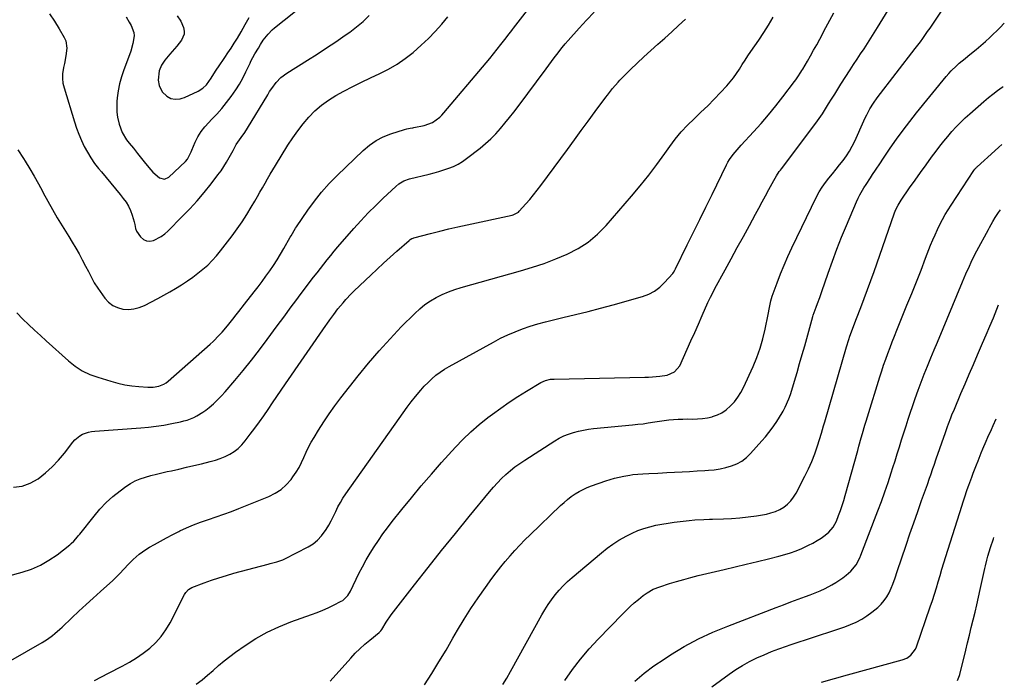
# Model space of a CAD drawing. Units: inches. Extents: x 1841707 to 1847084, y 468673 to 474002.
# Drawn here: x 1846516 to 1847051, y 472024 to 472383 of the extents above; entities that cross this region are included whole.
import ezdxf

# ---------------------------------------------------------------- set-up
doc = ezdxf.new("R2010")
doc.units = ezdxf.units.IN
doc.header["$MEASUREMENT"] = 0
doc.layers.add('7', color=7, linetype='Continuous')
doc.layers.add('8', color=7, linetype='Continuous')

msp = doc.modelspace()

# ---------------------------------------------------------------- linework, layer by layer
at = {"layer": '7', "color": 18}
for points in [[(1846684.74, 472023.6, 1754), (1846695.92, 472036.14, 1754), (1846698.36, 472038.75, 1754), (1846700.89, 472041.27, 1754), (1846703.54, 472043.66, 1754), (1846706.28, 472045.96, 1754), (1846711.38, 472050.04, 1754), (1846712.29, 472050.92, 1754), (1846712.85, 472051.68, 1754), (1846715.15, 472055.63, 1754), (1846717.92, 472059.64, 1754), (1846730.61, 472075.99, 1754), (1846737.96, 472085.38, 1754), (1846745.36, 472094.71, 1754), (1846752.84, 472103.99, 1754), (1846760.38, 472113.22, 1754), (1846771.42, 472126.61, 1754), (1846773.52, 472129.06, 1754), (1846775.7, 472131.46, 1754), (1846777.97, 472133.76, 1754), (1846780.3, 472136, 1754), (1846782.74, 472138.13, 1754), (1846785.25, 472140.17, 1754), (1846787.86, 472142.07, 1754), (1846790.54, 472143.87, 1754), (1846806.95, 472154.31, 1754), (1846809.37, 472155.7, 1754), (1846811.85, 472156.96, 1754), (1846814.42, 472158, 1754), (1846817.06, 472158.89, 1754), (1846819.77, 472159.6, 1754), (1846822.5, 472160.21, 1754), (1846825.25, 472160.66, 1754), (1846828.03, 472161, 1754), (1846849.15, 472163.01, 1754), (1846852.03, 472163.32, 1754), (1846854.91, 472163.66, 1754), (1846857.78, 472164.07, 1754), (1846861.34, 472164.63, 1754), (1846863.86, 472165.02, 1754), (1846866.38, 472165.37, 1754), (1846868.92, 472165.66, 1754), (1846871.45, 472165.9, 1754), (1846874, 472166.07, 1754), (1846876.54, 472166.19, 1754), (1846879.09, 472166.21, 1754), (1846881.94, 472166.17, 1754), (1846884.63, 472166.22, 1754), (1846887.3, 472166.42, 1754), (1846889.95, 472166.86, 1754), (1846892.57, 472167.46, 1754), (1846892.77, 472167.51, 1754), (1846895.37, 472168.45, 1754), (1846897.82, 472169.64, 1754), (1846900.07, 472171.18, 1754), (1846902.56, 472173.36, 1754), (1846904.61, 472175.62, 1754), (1846906.48, 472178.02, 1754), (1846908.08, 472180.6, 1754), (1846909.51, 472183.3, 1754), (1846914.75, 472194.72, 1754), (1846916.81, 472199.66, 1754), (1846918.65, 472204.68, 1754), (1846920.13, 472209.81, 1754), (1846921.39, 472215.02, 1754), (1846923.04, 472223.07, 1754), (1846923.73, 472226.8, 1754), (1846924.44, 472230.52, 1754), (1846925.18, 472232.92, 1754), (1846927.86, 472240.29, 1754), (1846929.7, 472245.13, 1754), (1846931.65, 472249.93, 1754), (1846933.74, 472254.67, 1754), (1846935.92, 472259.37, 1754), (1846949.31, 472286.97, 1754), (1846950.75, 472289.68, 1754), (1846952.32, 472292.31, 1754), (1846954.08, 472294.82, 1754), (1846955.97, 472297.25, 1754), (1846957.95, 472299.63, 1754), (1846959.91, 472302.01, 1754), (1846961.84, 472304.41, 1754), (1846963.77, 472306.81, 1754), (1846965.58, 472309.29, 1754), (1846967.25, 472311.84, 1754), (1846968.73, 472314.52, 1754), (1846970.08, 472317.27, 1754), (1846975.01, 472328.4, 1754), (1846975.77, 472330.04, 1754), (1846976.56, 472331.66, 1754), (1846978.3, 472334.84, 1754), (1846980.22, 472337.9, 1754), (1846982.33, 472340.84, 1754), (1847003.03, 472367.78, 1754), (1847005.76, 472371.4, 1754), (1847007.1, 472373.23, 1754), (1847009.73, 472376.91, 1754), (1847011.02, 472378.77, 1754), (1847013.57, 472382.51, 1754), (1847029.24, 472405.95, 1754)], [(1846514.27, 472223.89, 1742), (1846517.59, 472220.59, 1742), (1846520.72, 472217.54, 1742), (1846523.87, 472214.52, 1742), (1846527.08, 472211.56, 1742), (1846530.31, 472208.63, 1742), (1846542.48, 472197.77, 1742), (1846546.1, 472194.94, 1742), (1846549.92, 472192.46, 1742), (1846554.02, 472190.49, 1742), (1846558.31, 472188.87, 1742), (1846565.41, 472186.71, 1742), (1846569.18, 472185.7, 1742), (1846572.99, 472184.85, 1742), (1846576.84, 472184.26, 1742), (1846580.73, 472183.84, 1742), (1846585.54, 472183.47, 1742), (1846588.52, 472183.51, 1742), (1846591.45, 472184.06, 1742), (1846594.19, 472185.17, 1742), (1846595.44, 472185.96, 1742), (1846596.62, 472186.86, 1742), (1846619.38, 472206.88, 1742), (1846621.08, 472208.44, 1742), (1846624.36, 472211.71, 1742), (1846625.93, 472213.41, 1742), (1846628.94, 472216.93, 1742), (1846631.83, 472220.55, 1742), (1846633.54, 472222.77, 1742), (1846635.06, 472224.72, 1742), (1846638.11, 472228.63, 1742), (1846643.33, 472235.28, 1742), (1846645.53, 472238.12, 1742), (1846647.69, 472240.98, 1742), (1846649.81, 472243.88, 1742), (1846651.91, 472246.79, 1742), (1846653.93, 472249.75, 1742), (1846655.89, 472252.75, 1742), (1846657.76, 472255.81, 1742), (1846659.56, 472258.91, 1742), (1846663.05, 472265.16, 1742), (1846663.45, 472265.87, 1742), (1846665.92, 472270.07, 1742), (1846666.37, 472270.75, 1742), (1846672.53, 472279.72, 1742), (1846676.21, 472284.75, 1742), (1846680.08, 472289.62, 1742), (1846684.25, 472294.25, 1742), (1846688.6, 472298.71, 1742), (1846702.69, 472312.31, 1742), (1846706.1, 472315.17, 1742), (1846709.71, 472317.68, 1742), (1846713.63, 472319.68, 1742), (1846717.76, 472321.33, 1742), (1846725.08, 472323.69, 1742), (1846726.35, 472324.03, 1742), (1846728.31, 472324.33, 1742), (1846729.61, 472324.54, 1742), (1846730.26, 472324.67, 1742), (1846735.81, 472325.85, 1742), (1846740.34, 472327.53, 1742), (1846744.31, 472330.32, 1742), (1846745.48, 472331.45, 1742), (1846746.58, 472332.64, 1742), (1846769.62, 472359.9, 1742), (1846771.65, 472362.35, 1742), (1846773.66, 472364.81, 1742), (1846775.63, 472367.3, 1742), (1846777.58, 472369.81, 1742), (1846780.45, 472373.55, 1742), (1846781.45, 472374.86, 1742), (1846783.46, 472377.47, 1742), (1846783.97, 472378.12, 1742), (1846784.48, 472378.77, 1742), (1846793.38, 472390.14, 1742)], [(1846573.74, 472384.86, 1736), (1846575.41, 472382.13, 1736), (1846576.53, 472380.28, 1736), (1846577.94, 472376.51, 1736), (1846578.06, 472374.52, 1736), (1846577.4, 472370.42, 1736), (1846576.24, 472366.35, 1736), (1846575.54, 472364.35, 1736), (1846572.46, 472356.03, 1736), (1846571.24, 472352.33, 1736), (1846570.22, 472348.58, 1736), (1846569.49, 472344.77, 1736), (1846568.95, 472340.91, 1736), (1846568.75, 472338.89, 1736), (1846568.62, 472336.02, 1736), (1846568.68, 472333.16, 1736), (1846569.05, 472330.33, 1736), (1846569.88, 472326.51, 1736), (1846571.51, 472322.11, 1736), (1846574.01, 472318.13, 1736), (1846575.47, 472316.28, 1736), (1846577.67, 472313.48, 1736), (1846579.88, 472310.69, 1736), (1846582.11, 472307.9, 1736), (1846584.34, 472305.12, 1736), (1846587.11, 472301.69, 1736), (1846588.19, 472300.48, 1736), (1846591.89, 472297.37, 1736), (1846594.53, 472296.7, 1736), (1846597.01, 472297.8, 1736), (1846606.05, 472306.24, 1736), (1846607.19, 472307.55, 1736), (1846608.71, 472310.71, 1736), (1846609.06, 472311.52, 1736), (1846609.42, 472312.34, 1736), (1846611.35, 472316.78, 1736), (1846612.83, 472319.71, 1736), (1846614.51, 472322.5, 1736), (1846616.49, 472325.08, 1736), (1846618.67, 472327.53, 1736), (1846620.19, 472329.05, 1736), (1846623.04, 472332.03, 1736), (1846625.79, 472335.09, 1736), (1846628.4, 472338.27, 1736), (1846630.92, 472341.53, 1736), (1846633.48, 472345.2, 1736), (1846635.48, 472348.37, 1736), (1846637.28, 472351.65, 1736), (1846638.94, 472355.01, 1736), (1846641.13, 472359.81, 1736), (1846641.61, 472360.83, 1736), (1846642.65, 472362.82, 1736), (1846643.82, 472364.86, 1736), (1846645.69, 472367.98, 1736), (1846646.77, 472369.84, 1736), (1846648.26, 472372.29, 1736), (1846650.92, 472375.57, 1736), (1846653.23, 472377.88, 1736), (1846654.49, 472378.94, 1736), (1846671.21, 472392.15, 1736)], [(1846611.85, 472021.97, 1752), (1846615.03, 472024.31, 1752), (1846618.07, 472026.82, 1752), (1846621.03, 472029.43, 1752), (1846623.97, 472032.07, 1752), (1846626.99, 472034.62, 1752), (1846630.1, 472037.04, 1752), (1846633.29, 472039.38, 1752), (1846638.42, 472042.98, 1752), (1846644.35, 472046.79, 1752), (1846650.46, 472050.26, 1752), (1846656.83, 472053.23, 1752), (1846663.38, 472055.86, 1752), (1846674.53, 472059.82, 1752), (1846677.61, 472060.98, 1752), (1846680.66, 472062.21, 1752), (1846683.66, 472063.56, 1752), (1846686.63, 472064.98, 1752), (1846690.8, 472067.08, 1752), (1846691.62, 472067.55, 1752), (1846694.33, 472070.18, 1752), (1846695.82, 472072.63, 1752), (1846700.41, 472082.08, 1752), (1846702.31, 472085.83, 1752), (1846704.31, 472089.52, 1752), (1846706.45, 472093.14, 1752), (1846708.68, 472096.71, 1752), (1846711.03, 472100.2, 1752), (1846713.44, 472103.65, 1752), (1846715.94, 472107.03, 1752), (1846718.51, 472110.37, 1752), (1846723.68, 472116.9, 1752), (1846728.94, 472123.41, 1752), (1846734.29, 472129.85, 1752), (1846739.76, 472136.19, 1752), (1846745.31, 472142.46, 1752), (1846752.84, 472150.79, 1752), (1846756.98, 472155.12, 1752), (1846761.28, 472159.29, 1752), (1846765.8, 472163.2, 1752), (1846770.48, 472166.95, 1752), (1846773.04, 472168.89, 1752), (1846777.53, 472172.16, 1752), (1846782.08, 472175.34, 1752), (1846786.73, 472178.36, 1752), (1846791.46, 472181.28, 1752), (1846799.39, 472186.01, 1752), (1846801.93, 472187.17, 1752), (1846804.67, 472187.8, 1752), (1846806.54, 472187.94, 1752), (1846855.92, 472188.9, 1752), (1846857.95, 472188.97, 1752), (1846859.98, 472189.07, 1752), (1846864.02, 472189.42, 1752), (1846868.01, 472190.08, 1752), (1846872.12, 472191.8, 1752), (1846874.87, 472195.04, 1752), (1846878.97, 472204.21, 1752), (1846880.99, 472208.76, 1752), (1846883.01, 472213.31, 1752), (1846885.02, 472217.87, 1752), (1846887.02, 472222.44, 1752), (1846890.15, 472229.59, 1752), (1846891.53, 472232.51, 1752), (1846893.54, 472236.33, 1752), (1846894.06, 472237.27, 1752), (1846899.61, 472247.39, 1752), (1846902.91, 472253.39, 1752), (1846906.2, 472259.4, 1752), (1846909.49, 472265.41, 1752), (1846912.77, 472271.41, 1752), (1846916.12, 472277.55, 1752), (1846917.94, 472280.89, 1752), (1846919.75, 472284.23, 1752), (1846921.54, 472287.58, 1752), (1846923.32, 472290.94, 1752), (1846925.99, 472295.98, 1752), (1846927.43, 472298.44, 1752), (1846929.05, 472300.78, 1752), (1846929.61, 472301.55, 1752), (1846930.18, 472302.31, 1752), (1846948.85, 472327.12, 1752), (1846950.71, 472329.66, 1752), (1846952.5, 472332.24, 1752), (1846954.22, 472334.87, 1752), (1846955.88, 472337.55, 1752), (1846957.51, 472340.24, 1752), (1846959.16, 472342.92, 1752), (1846960.83, 472345.59, 1752), (1846962.52, 472348.25, 1752), (1846967.61, 472356.2, 1752), (1846969.46, 472359.07, 1752), (1846971.32, 472361.92, 1752), (1846973.21, 472364.76, 1752), (1846975.12, 472367.59, 1752), (1846977.01, 472370.42, 1752), (1846978.87, 472373.27, 1752), (1846980.69, 472376.16, 1752), (1846982.48, 472379.06, 1752), (1846989.66, 472390.94, 1752)], [(1846509.94, 472080.83, 1746), (1846517.23, 472082.84, 1746), (1846522.29, 472084.57, 1746), (1846527.17, 472086.67, 1746), (1846531.76, 472089.33, 1746), (1846536.16, 472092.37, 1746), (1846543.1, 472097.79, 1746), (1846543.87, 472098.43, 1746), (1846545.31, 472099.81, 1746), (1846547.26, 472102.08, 1746), (1846547.89, 472102.86, 1746), (1846548.52, 472103.64, 1746), (1846556.29, 472113.44, 1746), (1846559.51, 472117.19, 1746), (1846562.92, 472120.75, 1746), (1846566.59, 472124.03, 1746), (1846570.45, 472127.12, 1746), (1846573.55, 472129.4, 1746), (1846576.07, 472131.06, 1746), (1846578.69, 472132.51, 1746), (1846581.46, 472133.68, 1746), (1846584.32, 472134.64, 1746), (1846587.25, 472135.44, 1746), (1846590.2, 472136.2, 1746), (1846593.16, 472136.91, 1746), (1846596.12, 472137.59, 1746), (1846598.36, 472138.08, 1746), (1846602.44, 472139, 1746), (1846606.52, 472139.93, 1746), (1846610.6, 472140.88, 1746), (1846614.67, 472141.86, 1746), (1846619.54, 472143.03, 1746), (1846622.27, 472143.81, 1746), (1846624.95, 472144.71, 1746), (1846627.55, 472145.82, 1746), (1846630.1, 472147.06, 1746), (1846632.49, 472148.54, 1746), (1846634.73, 472150.21, 1746), (1846636.73, 472152.15, 1746), (1846638.57, 472154.28, 1746), (1846641.3, 472157.86, 1746), (1846643.8, 472161.21, 1746), (1846646.27, 472164.58, 1746), (1846648.67, 472168, 1746), (1846651.04, 472171.45, 1746), (1846653.39, 472174.91, 1746), (1846655.74, 472178.37, 1746), (1846658.1, 472181.83, 1746), (1846660.47, 472185.27, 1746), (1846682.41, 472217.11, 1746), (1846682.93, 472217.87, 1746), (1846684.53, 472220.11, 1746), (1846686.71, 472223.07, 1746), (1846688.98, 472226.04, 1746), (1846691.78, 472229.46, 1746), (1846693.22, 472231.14, 1746), (1846696.24, 472234.37, 1746), (1846697.81, 472235.92, 1746), (1846706.78, 472244.47, 1746), (1846710.29, 472247.78, 1746), (1846713.83, 472251.05, 1746), (1846717.4, 472254.28, 1746), (1846721.01, 472257.48, 1746), (1846727.71, 472263.35, 1746), (1846728.28, 472263.8, 1746), (1846729.21, 472264.35, 1746), (1846729.87, 472264.61, 1746), (1846730.22, 472264.72, 1746), (1846739.37, 472267.15, 1746), (1846744.3, 472268.42, 1746), (1846749.24, 472269.64, 1746), (1846754.21, 472270.79, 1746), (1846759.18, 472271.9, 1746), (1846783.73, 472277.15, 1746), (1846784.27, 472277.29, 1746), (1846787.21, 472278.78, 1746), (1846787.6, 472279.18, 1746), (1846791.16, 472283.17, 1746), (1846793.27, 472285.61, 1746), (1846795.34, 472288.09, 1746), (1846797.33, 472290.63, 1746), (1846799.29, 472293.21, 1746), (1846813.76, 472312.87, 1746), (1846817.55, 472318, 1746), (1846821.33, 472323.13, 1746), (1846825.12, 472328.26, 1746), (1846828.91, 472333.39, 1746), (1846834.69, 472341.21, 1746), (1846835.6, 472342.42, 1746), (1846838.36, 472346.01, 1746), (1846841.32, 472349.44, 1746), (1846842.37, 472350.52, 1746), (1846848.12, 472356.24, 1746), (1846851.74, 472359.77, 1746), (1846855.41, 472363.26, 1746), (1846859.15, 472366.68, 1746), (1846862.93, 472370.05, 1746), (1846866.73, 472373.4, 1746), (1846870.5, 472376.77, 1746), (1846874.24, 472380.19, 1746), (1846877.96, 472383.62, 1746)], [(1846510.96, 472034.9, 1748), (1846528.04, 472044.6, 1748), (1846529.52, 472045.49, 1748), (1846530.96, 472046.42, 1748), (1846533.73, 472048.5, 1748), (1846535.05, 472049.6, 1748), (1846537.65, 472051.89, 1748), (1846538.93, 472053.06, 1748), (1846544.16, 472057.98, 1748), (1846548.05, 472061.61, 1748), (1846551.95, 472065.22, 1748), (1846555.88, 472068.81, 1748), (1846559.83, 472072.38, 1748), (1846566.49, 472078.36, 1748), (1846569.8, 472081.54, 1748), (1846572.98, 472085.06, 1748), (1846574.44, 472086.72, 1748), (1846577.55, 472089.86, 1748), (1846580.91, 472092.73, 1748), (1846584.53, 472095.26, 1748), (1846586.42, 472096.4, 1748), (1846589.15, 472097.93, 1748), (1846592.46, 472099.76, 1748), (1846595.79, 472101.57, 1748), (1846599.14, 472103.32, 1748), (1846602.5, 472105.05, 1748), (1846603, 472105.3, 1748), (1846606.66, 472107.04, 1748), (1846610.38, 472108.67, 1748), (1846614.16, 472110.11, 1748), (1846618, 472111.43, 1748), (1846618.6, 472111.62, 1748), (1846622.76, 472112.99, 1748), (1846626.89, 472114.42, 1748), (1846630.99, 472115.94, 1748), (1846635.08, 472117.52, 1748), (1846651.41, 472124.05, 1748), (1846654.87, 472125.78, 1748), (1846658.07, 472127.85, 1748), (1846660.88, 472130.42, 1748), (1846663.44, 472133.33, 1748), (1846664.5, 472134.77, 1748), (1846666.21, 472137.28, 1748), (1846667.8, 472139.86, 1748), (1846669.19, 472142.56, 1748), (1846670.45, 472145.33, 1748), (1846671.67, 472148.12, 1748), (1846672.98, 472150.87, 1748), (1846674.42, 472153.55, 1748), (1846675.95, 472156.19, 1748), (1846678.35, 472160.12, 1748), (1846681.22, 472164.64, 1748), (1846684.19, 472169.09, 1748), (1846687.32, 472173.42, 1748), (1846690.55, 472177.69, 1748), (1846700.01, 472189.72, 1748), (1846705.6, 472196.59, 1748), (1846711.35, 472203.32, 1748), (1846717.32, 472209.85, 1748), (1846723.44, 472216.24, 1748), (1846730.74, 472223.6, 1748), (1846733.43, 472226.08, 1748), (1846736.25, 472228.39, 1748), (1846739.27, 472230.43, 1748), (1846742.42, 472232.3, 1748), (1846745.72, 472233.92, 1748), (1846749.07, 472235.4, 1748), (1846752.51, 472236.65, 1748), (1846756.02, 472237.75, 1748), (1846788.34, 472246.75, 1748), (1846794.79, 472248.7, 1748), (1846801.17, 472250.83, 1748), (1846807.45, 472253.23, 1748), (1846813.67, 472255.81, 1748), (1846819.57, 472258.9, 1748), (1846825.13, 472262.45, 1748), (1846830.16, 472266.71, 1748), (1846834.85, 472271.44, 1748), (1846848.67, 472287.37, 1748), (1846853.41, 472293.01, 1748), (1846858.03, 472298.75, 1748), (1846862.47, 472304.62, 1748), (1846866.79, 472310.59, 1748), (1846869.43, 472314.36, 1748), (1846872.47, 472318.41, 1748), (1846875.67, 472322.31, 1748), (1846879.12, 472326, 1748), (1846882.74, 472329.55, 1748), (1846886.44, 472333.03, 1748), (1846890.08, 472336.56, 1748), (1846893.64, 472340.18, 1748), (1846897.14, 472343.85, 1748), (1846900.46, 472347.42, 1748), (1846902.35, 472349.57, 1748), (1846904.14, 472351.8, 1748), (1846905.8, 472354.13, 1748), (1846907.35, 472356.54, 1748), (1846908.86, 472358.98, 1748), (1846910.4, 472361.4, 1748), (1846911.99, 472363.79, 1748), (1846913.61, 472366.17, 1748), (1846917.86, 472372.27, 1748), (1846920.59, 472376.35, 1748), (1846923.21, 472380.49, 1748), (1846925.68, 472384.73, 1748)], [(1846512.53, 472129.08, 1744), (1846517.21, 472129.7, 1744), (1846521.63, 472131.36, 1744), (1846525.87, 472133.73, 1744), (1846529.8, 472136.85, 1744), (1846533.54, 472140.18, 1744), (1846536.98, 472143.82, 1744), (1846540.22, 472147.66, 1744), (1846544.76, 472153.55, 1744), (1846545.9, 472154.84, 1744), (1846548.53, 472156.99, 1744), (1846550.02, 472157.86, 1744), (1846553.24, 472159.07, 1744), (1846554.92, 472159.42, 1744), (1846556.63, 472159.64, 1744), (1846581.69, 472161.37, 1744), (1846585.92, 472161.75, 1744), (1846590.14, 472162.24, 1744), (1846594.34, 472162.9, 1744), (1846598.52, 472163.68, 1744), (1846603.31, 472164.67, 1744), (1846605.17, 472165.12, 1744), (1846607.01, 472165.65, 1744), (1846610.57, 472167.04, 1744), (1846612.29, 472167.9, 1744), (1846615.53, 472169.9, 1744), (1846617.07, 472171.04, 1744), (1846618.88, 472172.5, 1744), (1846621.22, 472174.5, 1744), (1846623.48, 472176.58, 1744), (1846625.62, 472178.78, 1744), (1846627.69, 472181.06, 1744), (1846632.9, 472187.18, 1744), (1846637.45, 472192.64, 1744), (1846641.91, 472198.15, 1744), (1846646.26, 472203.77, 1744), (1846650.52, 472209.44, 1744), (1846655.93, 472216.81, 1744), (1846657.71, 472219.23, 1744), (1846659.49, 472221.64, 1744), (1846661.27, 472224.06, 1744), (1846663.06, 472226.47, 1744), (1846664.85, 472228.88, 1744), (1846666.65, 472231.28, 1744), (1846668.46, 472233.68, 1744), (1846670.26, 472236.07, 1744), (1846673.92, 472240.9, 1744), (1846675.75, 472243.3, 1744), (1846677.58, 472245.7, 1744), (1846679.41, 472248.1, 1744), (1846681.25, 472250.49, 1744), (1846683.12, 472252.85, 1744), (1846685.01, 472255.2, 1744), (1846686.95, 472257.51, 1744), (1846688.92, 472259.8, 1744), (1846697.65, 472269.78, 1744), (1846701.5, 472274.05, 1744), (1846705.43, 472278.25, 1744), (1846709.48, 472282.33, 1744), (1846713.61, 472286.33, 1744), (1846720.42, 472292.73, 1744), (1846722.07, 472294.1, 1744), (1846724.84, 472295.74, 1744), (1846727.86, 472296.81, 1744), (1846738.53, 472299.36, 1744), (1846741.24, 472300.06, 1744), (1846743.93, 472300.81, 1744), (1846746.6, 472301.65, 1744), (1846749.25, 472302.55, 1744), (1846751.82, 472303.61, 1744), (1846754.31, 472304.82, 1744), (1846756.67, 472306.27, 1744), (1846758.94, 472307.88, 1744), (1846766.28, 472313.6, 1744), (1846769.23, 472316.06, 1744), (1846772.07, 472318.62, 1744), (1846774.76, 472321.34, 1744), (1846777.34, 472324.18, 1744), (1846779.81, 472327.13, 1744), (1846782.24, 472330.11, 1744), (1846784.6, 472333.14, 1744), (1846786.93, 472336.2, 1744), (1846802.16, 472356.71, 1744), (1846803.61, 472358.66, 1744), (1846806.51, 472362.56, 1744), (1846807.96, 472364.51, 1744), (1846810.95, 472368.34, 1744), (1846812.51, 472370.21, 1744), (1846814.1, 472372.04, 1744), (1846820.14, 472378.82, 1744), (1846824.14, 472383.17, 1744), (1846828.25, 472387.42, 1744)], [(1846532.11, 472386.61, 1738), (1846534.75, 472382.55, 1738), (1846537.28, 472378.41, 1738), (1846540.02, 472373.72, 1738), (1846540.86, 472371.83, 1738), (1846541.55, 472367.89, 1738), (1846541.01, 472363.73, 1738), (1846540.17, 472359.54, 1738), (1846539.73, 472357.45, 1738), (1846539.17, 472353.9, 1738), (1846539.09, 472351.34, 1738), (1846539.4, 472348.79, 1738), (1846539.97, 472346.27, 1738), (1846545.68, 472327.86, 1738), (1846546.83, 472324.44, 1738), (1846548.08, 472321.06, 1738), (1846549.48, 472317.74, 1738), (1846550.99, 472314.47, 1738), (1846552.69, 472311.29, 1738), (1846554.52, 472308.21, 1738), (1846556.57, 472305.26, 1738), (1846558.77, 472302.41, 1738), (1846560.26, 472300.61, 1738), (1846562.8, 472297.53, 1738), (1846565.35, 472294.45, 1738), (1846567.89, 472291.38, 1738), (1846570.43, 472288.3, 1738), (1846572.15, 472286.21, 1738), (1846573.69, 472284.1, 1738), (1846575.05, 472281.89, 1738), (1846576.14, 472279.54, 1738), (1846577.05, 472277.09, 1738), (1846578.14, 472273.52, 1738), (1846578.53, 472272.02, 1738), (1846578.91, 472269.74, 1738), (1846579.45, 472268.34, 1738), (1846581.64, 472265.22, 1738), (1846583.14, 472263.88, 1738), (1846584.77, 472263.02, 1738), (1846586.61, 472262.89, 1738), (1846588.72, 472263.29, 1738), (1846592.85, 472265.49, 1738), (1846594.71, 472266.89, 1738), (1846596.47, 472268.45, 1738), (1846604.31, 472276.29, 1738), (1846608.41, 472280.56, 1738), (1846612.39, 472284.93, 1738), (1846616.21, 472289.44, 1738), (1846619.91, 472294.06, 1738), (1846623.71, 472298.99, 1738), (1846625.37, 472301.25, 1738), (1846626.95, 472303.57, 1738), (1846628.41, 472305.96, 1738), (1846629.8, 472308.41, 1738), (1846631.89, 472312.32, 1738), (1846633.65, 472315.42, 1738), (1846636.29, 472319.34, 1738), (1846638.26, 472322.03, 1738), (1846639.8, 472324.42, 1738), (1846650.76, 472342.6, 1738), (1846651.82, 472344.28, 1738), (1846652.92, 472345.94, 1738), (1846655.28, 472349.15, 1738), (1846657.98, 472352.03, 1738), (1846661.14, 472354.39, 1738), (1846672.39, 472361.36, 1738), (1846677.6, 472364.65, 1738), (1846682.77, 472368, 1738), (1846687.88, 472371.43, 1738), (1846692.95, 472374.93, 1738), (1846695.36, 472376.62, 1738), (1846699.08, 472379.45, 1738), (1846702.63, 472382.45, 1738), (1846705.94, 472385.72, 1738)], [(1846601.46, 472385.54, 1734), (1846603.57, 472382.56, 1734), (1846605.03, 472379.21, 1734), (1846605.38, 472377.19, 1734), (1846605.32, 472375.44, 1734), (1846603.85, 472372.18, 1734), (1846601.36, 472369.04, 1734), (1846600.12, 472367.52, 1734), (1846597.54, 472364.55, 1734), (1846594.76, 472361.44, 1734), (1846592.94, 472358.63, 1734), (1846591.69, 472355.51, 1734), (1846591.19, 472350.55, 1734), (1846591.66, 472347.53, 1734), (1846593.39, 472344.18, 1734), (1846595.85, 472341.81, 1734), (1846598.03, 472340.55, 1734), (1846600.5, 472340.08, 1734), (1846603.06, 472340.33, 1734), (1846604.3, 472340.68, 1734), (1846605.51, 472341.14, 1734), (1846612.99, 472344.59, 1734), (1846615.43, 472346.06, 1734), (1846617.48, 472348.03, 1734), (1846620.04, 472351.54, 1734), (1846622.34, 472355.33, 1734), (1846623.15, 472356.56, 1734), (1846623.97, 472357.79, 1734), (1846627.39, 472362.75, 1734), (1846629.15, 472365.36, 1734), (1846630.89, 472367.99, 1734), (1846632.58, 472370.66, 1734), (1846634.24, 472373.34, 1734), (1846636.34, 472376.83, 1734), (1846638.55, 472380.7, 1734), (1846640.71, 472384.59, 1734)], [(1846736.05, 472021.53, 1756), (1846740.01, 472027.82, 1756), (1846743.92, 472034.15, 1756), (1846747.74, 472040.52, 1756), (1846751.5, 472046.94, 1756), (1846754.02, 472051.29, 1756), (1846757.59, 472057.26, 1756), (1846761.28, 472063.14, 1756), (1846765.16, 472068.9, 1756), (1846769.16, 472074.58, 1756), (1846772.68, 472079.43, 1756), (1846775.05, 472082.6, 1756), (1846777.48, 472085.72, 1756), (1846779.99, 472088.77, 1756), (1846782.56, 472091.78, 1756), (1846785.21, 472094.72, 1756), (1846787.9, 472097.61, 1756), (1846790.67, 472100.44, 1756), (1846793.49, 472103.21, 1756), (1846810.06, 472119.12, 1756), (1846811.93, 472120.82, 1756), (1846813.85, 472122.45, 1756), (1846815.87, 472123.96, 1756), (1846817.94, 472125.41, 1756), (1846820.09, 472126.72, 1756), (1846822.3, 472127.92, 1756), (1846824.6, 472128.95, 1756), (1846826.94, 472129.88, 1756), (1846834.64, 472132.6, 1756), (1846837.05, 472133.38, 1756), (1846839.48, 472134.08, 1756), (1846841.95, 472134.65, 1756), (1846844.43, 472135.14, 1756), (1846847.67, 472135.68, 1756), (1846849.44, 472135.95, 1756), (1846852.11, 472136.24, 1756), (1846854.79, 472136.42, 1756), (1846857.98, 472136.56, 1756), (1846862.97, 472136.8, 1756), (1846865.46, 472136.92, 1756), (1846867.95, 472137.04, 1756), (1846871.99, 472137.24, 1756), (1846876.14, 472137.46, 1756), (1846880.28, 472137.69, 1756), (1846884.43, 472137.93, 1756), (1846888.57, 472138.2, 1756), (1846890.45, 472138.32, 1756), (1846893.63, 472138.64, 1756), (1846896.79, 472139.12, 1756), (1846899.91, 472139.82, 1756), (1846903, 472140.67, 1756), (1846905.92, 472141.86, 1756), (1846908.66, 472143.33, 1756), (1846911.12, 472145.22, 1756), (1846913.41, 472147.4, 1756), (1846919.61, 472154.37, 1756), (1846921.5, 472156.57, 1756), (1846923.33, 472158.81, 1756), (1846925.08, 472161.13, 1756), (1846927.27, 472164.22, 1756), (1846928.62, 472166.27, 1756), (1846931.11, 472170.51, 1756), (1846932.25, 472172.69, 1756), (1846934.23, 472177.18, 1756), (1846935.07, 472179.48, 1756), (1846935.82, 472181.82, 1756), (1846937.27, 472186.74, 1756), (1846938.69, 472191.56, 1756), (1846940.09, 472196.39, 1756), (1846941.47, 472201.22, 1756), (1846942.84, 472206.06, 1756), (1846947.32, 472221.97, 1756), (1846947.51, 472222.62, 1756), (1846949.09, 472227.09, 1756), (1846949.86, 472229.08, 1756), (1846951.09, 472232.34, 1756), (1846951.67, 472233.98, 1756), (1846952.24, 472235.62, 1756), (1846955.6, 472245.51, 1756), (1846957.91, 472252.07, 1756), (1846960.32, 472258.6, 1756), (1846962.88, 472265.06, 1756), (1846965.53, 472271.49, 1756), (1846971, 472284.3, 1756), (1846971.9, 472286.27, 1756), (1846972.86, 472288.2, 1756), (1846975.04, 472291.94, 1756), (1846976.21, 472293.76, 1756), (1846978.58, 472297.38, 1756), (1846979.77, 472299.19, 1756), (1846981.36, 472301.57, 1756), (1846984.03, 472305.55, 1756), (1846985.38, 472307.54, 1756), (1846989.41, 472313.5, 1756), (1846992.84, 472318.41, 1756), (1846996.36, 472323.27, 1756), (1847000, 472328.02, 1756), (1847003.72, 472332.72, 1756), (1847019.89, 472352.53, 1756), (1847021.2, 472354.06, 1756), (1847022.55, 472355.56, 1756), (1847025.44, 472358.37, 1756), (1847026.95, 472359.71, 1756), (1847030.05, 472362.3, 1756), (1847031.63, 472363.56, 1756), (1847033.64, 472365.11, 1756), (1847036.21, 472367.17, 1756), (1847038.73, 472369.28, 1756), (1847041.17, 472371.48, 1756), (1847043.56, 472373.74, 1756), (1847049.09, 472379.16, 1756), (1847051.43, 472381.46, 1756)], [(1846778.74, 472021.73, 1758), (1846780.79, 472025.25, 1758), (1846782.8, 472028.79, 1758), (1846799.89, 472059.61, 1758), (1846801.56, 472062.45, 1758), (1846803.31, 472065.23, 1758), (1846805.2, 472067.93, 1758), (1846807.18, 472070.56, 1758), (1846809.3, 472073.08, 1758), (1846811.51, 472075.51, 1758), (1846813.87, 472077.8, 1758), (1846816.32, 472079.99, 1758), (1846832.32, 472093.46, 1758), (1846835.37, 472095.87, 1758), (1846838.5, 472098.16, 1758), (1846841.78, 472100.25, 1758), (1846846.02, 472102.69, 1758), (1846849.05, 472104.19, 1758), (1846852.14, 472105.54, 1758), (1846855.33, 472106.66, 1758), (1846858.57, 472107.62, 1758), (1846861.88, 472108.39, 1758), (1846865.2, 472109.07, 1758), (1846868.54, 472109.62, 1758), (1846871.91, 472110.08, 1758), (1846879.95, 472111.01, 1758), (1846883.14, 472111.32, 1758), (1846887.94, 472111.58, 1758), (1846891.15, 472111.69, 1758), (1846892.76, 472111.73, 1758), (1846898.6, 472111.88, 1758), (1846903.11, 472112.09, 1758), (1846907.62, 472112.42, 1758), (1846912.1, 472112.95, 1758), (1846916.58, 472113.6, 1758), (1846922.02, 472114.51, 1758), (1846924.52, 472115.1, 1758), (1846926.94, 472115.89, 1758), (1846929.24, 472116.99, 1758), (1846931.46, 472118.29, 1758), (1846933.47, 472119.88, 1758), (1846935.28, 472121.63, 1758), (1846936.82, 472123.64, 1758), (1846938.18, 472125.81, 1758), (1846942.99, 472135.02, 1758), (1846944.96, 472139.04, 1758), (1846946.78, 472143.12, 1758), (1846948.38, 472147.3, 1758), (1846949.83, 472151.54, 1758), (1846952.02, 472158.57, 1758), (1846953.13, 472162.43, 1758), (1846953.78, 472164.74, 1758), (1846965.62, 472205.48, 1758), (1846966.82, 472209.36, 1758), (1846967.46, 472211.29, 1758), (1846968.84, 472215.11, 1758), (1846969.55, 472217.01, 1758), (1846971.01, 472220.8, 1758), (1846973.36, 472226.78, 1758), (1846975.25, 472231.66, 1758), (1846977.1, 472236.57, 1758), (1846978.89, 472241.49, 1758), (1846980.65, 472246.43, 1758), (1846991.59, 472277.83, 1758), (1846992.33, 472279.75, 1758), (1846993.65, 472282.53, 1758), (1846995.25, 472285.16, 1758), (1846999.92, 472291.94, 1758), (1847002.86, 472296.16, 1758), (1847005.84, 472300.36, 1758), (1847008.86, 472304.52, 1758), (1847011.91, 472308.66, 1758), (1847014.3, 472311.87, 1758), (1847016.38, 472314.6, 1758), (1847018.51, 472317.29, 1758), (1847020.7, 472319.94, 1758), (1847022.94, 472322.55, 1758), (1847025.25, 472325.09, 1758), (1847027.63, 472327.56, 1758), (1847030.11, 472329.93, 1758), (1847032.65, 472332.24, 1758), (1847040.35, 472338.96, 1758), (1847042.76, 472341, 1758), (1847045.21, 472342.97, 1758), (1847047.73, 472344.86, 1758), (1847050.29, 472346.69, 1758), (1847050.73, 472347, 1758)], [(1846850.42, 472023.6, 1762), (1846855.53, 472027.89, 1762), (1846860.87, 472031.86, 1762), (1846866.38, 472035.64, 1762), (1846869.87, 472037.87, 1762), (1846877.36, 472042.37, 1762), (1846885.02, 472046.54, 1762), (1846892.93, 472050.23, 1762), (1846900.99, 472053.6, 1762), (1846927.42, 472063.68, 1762), (1846931.4, 472065.19, 1762), (1846935.38, 472066.69, 1762), (1846939.37, 472068.18, 1762), (1846943.37, 472069.65, 1762), (1846945.76, 472070.53, 1762), (1846948.54, 472071.61, 1762), (1846951.28, 472072.78, 1762), (1846953.96, 472074.07, 1762), (1846957.69, 472076.03, 1762), (1846959.73, 472077.22, 1762), (1846963.63, 472079.86, 1762), (1846965.49, 472081.32, 1762), (1846967.94, 472083.43, 1762), (1846970.77, 472086.81, 1762), (1846972.9, 472090.69, 1762), (1846973.47, 472092.05, 1762), (1846982.7, 472116.22, 1762), (1846984.61, 472121.35, 1762), (1846986.46, 472126.5, 1762), (1846988.22, 472131.68, 1762), (1846989.92, 472136.88, 1762), (1846990.84, 472139.76, 1762), (1846992.04, 472143.53, 1762), (1846993.23, 472147.31, 1762), (1846994.41, 472151.09, 1762), (1846995.58, 472154.88, 1762), (1846996.76, 472158.66, 1762), (1846997.96, 472162.43, 1762), (1846999.19, 472166.19, 1762), (1847000.44, 472169.95, 1762), (1847001.46, 472172.98, 1762), (1847003, 472177.43, 1762), (1847004.58, 472181.86, 1762), (1847006.23, 472186.26, 1762), (1847007.92, 472190.65, 1762), (1847009.66, 472195.02, 1762), (1847011.42, 472199.39, 1762), (1847013.2, 472203.74, 1762), (1847015.01, 472208.08, 1762), (1847028.74, 472240.87, 1762), (1847029.64, 472243, 1762), (1847030.55, 472245.13, 1762), (1847032.41, 472249.37, 1762), (1847033.37, 472251.47, 1762), (1847035.41, 472255.62, 1762), (1847036.48, 472257.67, 1762), (1847042.75, 472269.32, 1762), (1847043.34, 472270.41, 1762), (1847045.16, 472273.66, 1762), (1847046.44, 472275.79, 1762), (1847048.28, 472278.59, 1762), (1847049.38, 472279.98, 1762)], [(1846892.27, 472020.44, 1764), (1846901.73, 472027.4, 1764), (1846905.32, 472029.88, 1764), (1846909, 472032.21, 1764), (1846912.82, 472034.31, 1764), (1846916.73, 472036.25, 1764), (1846920.74, 472038.01, 1764), (1846924.77, 472039.69, 1764), (1846928.86, 472041.25, 1764), (1846932.98, 472042.72, 1764), (1846934.98, 472043.4, 1764), (1846939.37, 472044.88, 1764), (1846943.78, 472046.34, 1764), (1846948.19, 472047.77, 1764), (1846952.6, 472049.19, 1764), (1846954.97, 472049.94, 1764), (1846958.2, 472050.99, 1764), (1846961.41, 472052.08, 1764), (1846964.61, 472053.22, 1764), (1846967.8, 472054.4, 1764), (1846970.89, 472055.74, 1764), (1846973.87, 472057.28, 1764), (1846976.69, 472059.11, 1764), (1846979.39, 472061.13, 1764), (1846982.57, 472063.76, 1764), (1846984.42, 472065.51, 1764), (1846986.1, 472067.4, 1764), (1846987.51, 472069.49, 1764), (1846988.76, 472071.71, 1764), (1846989.92, 472074.17, 1764), (1846990.88, 472076.4, 1764), (1846992.02, 472079.86, 1764), (1846993.14, 472083.34, 1764), (1846997.96, 472097.56, 1764), (1847000.05, 472103.66, 1764), (1847002.16, 472109.76, 1764), (1847004.31, 472115.85, 1764), (1847006.47, 472121.93, 1764), (1847009.59, 472130.63, 1764), (1847010.82, 472134.09, 1764), (1847011.43, 472135.82, 1764), (1847012.64, 472139.29, 1764), (1847013.25, 472141.02, 1764), (1847014.45, 472144.49, 1764), (1847019.39, 472158.84, 1764), (1847020.53, 472162.05, 1764), (1847021.12, 472163.66, 1764), (1847022.34, 472166.85, 1764), (1847022.96, 472168.43, 1764), (1847024.27, 472171.59, 1764), (1847027.87, 472180.04, 1764), (1847030.12, 472185.3, 1764), (1847032.37, 472190.57, 1764), (1847034.63, 472195.83, 1764), (1847036.89, 472201.09, 1764), (1847039.65, 472207.47, 1764), (1847041.61, 472212.06, 1764), (1847043.55, 472216.66, 1764), (1847045.47, 472221.27, 1764), (1847047.37, 472225.89, 1764), (1847048.33, 472228.25, 1764)], [(1846952.06, 472023.05, 1766), (1846959.09, 472025.13, 1766), (1846966.14, 472027.12, 1766), (1846995.79, 472035.16, 1766), (1846998.36, 472036.19, 1766), (1847000.62, 472037.79, 1766), (1847003.09, 472041.08, 1766), (1847003.64, 472042.35, 1766), (1847011.17, 472064.1, 1766), (1847012.31, 472067.48, 1766), (1847013.41, 472070.87, 1766), (1847014.46, 472074.28, 1766), (1847015.48, 472077.7, 1766), (1847016.48, 472081.12, 1766), (1847017.49, 472084.54, 1766), (1847018.53, 472087.95, 1766), (1847019.59, 472091.35, 1766), (1847028.24, 472118.86, 1766), (1847028.97, 472121.12, 1766), (1847029.71, 472123.39, 1766), (1847031.26, 472127.89, 1766), (1847032.07, 472130.13, 1766), (1847033.73, 472134.59, 1766), (1847034.58, 472136.81, 1766), (1847036.34, 472141.35, 1766), (1847037.18, 472143.5, 1766), (1847038.89, 472147.79, 1766), (1847039.75, 472149.94, 1766), (1847041.54, 472154.2, 1766), (1847042.47, 472156.31, 1766), (1847044.38, 472160.52, 1766), (1847045.36, 472162.61, 1766), (1847047.07, 472166.2, 1766)], [(1847026.01, 472023.99, 1768), (1847027.13, 472026.63, 1768), (1847027.32, 472027.32, 1768), (1847030.47, 472040.4, 1768), (1847031.47, 472044.54, 1768), (1847032.47, 472048.67, 1768), (1847033.48, 472052.8, 1768), (1847034.5, 472056.94, 1768), (1847035.5, 472061.07, 1768), (1847036.48, 472065.21, 1768), (1847037.42, 472069.36, 1768), (1847038.34, 472073.52, 1768), (1847040.79, 472084.86, 1768), (1847041.13, 472086.38, 1768), (1847041.86, 472089.43, 1768), (1847042.42, 472091.57, 1768), (1847043.85, 472096.32, 1768), (1847045.52, 472101, 1768), (1847045.77, 472101.67, 1768)]]:
    msp.add_polyline3d(points, dxfattribs=at)
at = {"layer": '8', "color": 18}
for points in [[(1846514.87, 472312.69, 1740), (1846517.91, 472307.94, 1740), (1846518.89, 472306.37, 1740), (1846521.33, 472302.35, 1740), (1846523.72, 472298.29, 1740), (1846526.02, 472294.18, 1740), (1846528.26, 472290.05, 1740), (1846528.7, 472289.22, 1740), (1846531.17, 472284.68, 1740), (1846533.69, 472280.16, 1740), (1846536.31, 472275.7, 1740), (1846538.99, 472271.28, 1740), (1846542.59, 472265.45, 1740), (1846544.48, 472262.33, 1740), (1846546.34, 472259.18, 1740), (1846548.14, 472256, 1740), (1846549.9, 472252.8, 1740), (1846551.73, 472249.41, 1740), (1846553.33, 472246.34, 1740), (1846554.83, 472243.23, 1740), (1846556.43, 472240.18, 1740), (1846558.31, 472237.29, 1740), (1846562.15, 472232, 1740), (1846564.19, 472229.81, 1740), (1846566.48, 472228.01, 1740), (1846569.12, 472226.81, 1740), (1846572, 472226, 1740), (1846575.03, 472225.84, 1740), (1846578.01, 472226.04, 1740), (1846580.89, 472226.82, 1740), (1846583.71, 472227.96, 1740), (1846590.91, 472231.74, 1740), (1846594.19, 472233.51, 1740), (1846597.45, 472235.33, 1740), (1846600.67, 472237.22, 1740), (1846603.86, 472239.16, 1740), (1846607.19, 472241.33, 1740), (1846610.05, 472243.32, 1740), (1846612.81, 472245.43, 1740), (1846615.52, 472247.62, 1740), (1846618.11, 472249.95, 1740), (1846620.58, 472252.38, 1740), (1846622.9, 472254.97, 1740), (1846625.1, 472257.66, 1740), (1846631.35, 472265.79, 1740), (1846634.15, 472269.58, 1740), (1846636.84, 472273.44, 1740), (1846639.39, 472277.39, 1740), (1846641.83, 472281.42, 1740), (1846643.75, 472284.72, 1740), (1846645.15, 472287.15, 1740), (1846646.55, 472289.58, 1740), (1846647.94, 472292.01, 1740), (1846649.32, 472294.45, 1740), (1846650.72, 472296.88, 1740), (1846652.13, 472299.3, 1740), (1846653.56, 472301.71, 1740), (1846655.01, 472304.11, 1740), (1846661.78, 472315.13, 1740), (1846664.37, 472319.12, 1740), (1846667.1, 472323.01, 1740), (1846670.03, 472326.75, 1740), (1846673.1, 472330.39, 1740), (1846676.42, 472333.75, 1740), (1846679.94, 472336.87, 1740), (1846683.77, 472339.6, 1740), (1846687.8, 472342.07, 1740), (1846692.18, 472344.45, 1740), (1846696.98, 472346.99, 1740), (1846701.82, 472349.44, 1740), (1846706.73, 472351.78, 1740), (1846711.67, 472354.04, 1740), (1846716.51, 472356.44, 1740), (1846721.17, 472359.13, 1740), (1846725.57, 472362.22, 1740), (1846729.79, 472365.6, 1740), (1846734.24, 472369.5, 1740), (1846738.14, 472373.13, 1740), (1846741.9, 472376.91, 1740), (1846745.43, 472380.89, 1740), (1846748.82, 472385.02, 1740)], [(1846556.53, 472024, 1750), (1846564.2, 472028.02, 1750), (1846571.65, 472031.75, 1750), (1846575.58, 472033.9, 1750), (1846579.41, 472036.23, 1750), (1846583.06, 472038.82, 1750), (1846586.59, 472041.58, 1750), (1846589.83, 472044.64, 1750), (1846592.79, 472047.93, 1750), (1846595.33, 472051.54, 1750), (1846597.61, 472055.37, 1750), (1846605.5, 472070.71, 1750), (1846606.25, 472071.92, 1750), (1846607.71, 472073.46, 1750), (1846609.54, 472074.51, 1750), (1846616.18, 472077.03, 1750), (1846620.19, 472078.48, 1750), (1846624.23, 472079.85, 1750), (1846628.31, 472081.1, 1750), (1846632.41, 472082.27, 1750), (1846651, 472087.24, 1750), (1846652.15, 472087.55, 1750), (1846655.63, 472088.47, 1750), (1846659, 472089.67, 1750), (1846660.08, 472090.18, 1750), (1846672.68, 472096.59, 1750), (1846675.42, 472098.29, 1750), (1846677.93, 472100.24, 1750), (1846680.09, 472102.58, 1750), (1846682.55, 472106.02, 1750), (1846683.97, 472108.42, 1750), (1846685.32, 472110.85, 1750), (1846686.57, 472113.33, 1750), (1846687.76, 472115.85, 1750), (1846688.97, 472118.35, 1750), (1846690.27, 472120.8, 1750), (1846691.71, 472123.18, 1750), (1846693.25, 472125.49, 1750), (1846722.19, 472166.54, 1750), (1846724.36, 472169.56, 1750), (1846726.57, 472172.55, 1750), (1846728.83, 472175.51, 1750), (1846731.12, 472178.43, 1750), (1846734.01, 472181.94, 1750), (1846735.94, 472184.08, 1750), (1846737.97, 472186.13, 1750), (1846740.07, 472188.11, 1750), (1846742.28, 472189.96, 1750), (1846744.56, 472191.7, 1750), (1846746.96, 472193.29, 1750), (1846749.43, 472194.76, 1750), (1846773.53, 472208.06, 1750), (1846777.4, 472210.08, 1750), (1846781.32, 472211.97, 1750), (1846785.33, 472213.67, 1750), (1846789.4, 472215.26, 1750), (1846793.53, 472216.67, 1750), (1846797.69, 472217.97, 1750), (1846801.89, 472219.13, 1750), (1846806.13, 472220.19, 1750), (1846811.33, 472221.39, 1750), (1846818.18, 472223.01, 1750), (1846825.02, 472224.71, 1750), (1846831.83, 472226.5, 1750), (1846838.62, 472228.35, 1750), (1846854.66, 472232.85, 1750), (1846858.04, 472234.13, 1750), (1846861.2, 472235.75, 1750), (1846864.04, 472237.9, 1750), (1846866.65, 472240.39, 1750), (1846871.06, 472245.4, 1750), (1846871.5, 472245.96, 1750), (1846872.21, 472247.21, 1750), (1846872.37, 472247.53, 1750), (1846872.53, 472247.85, 1750), (1846878.99, 472260.91, 1750), (1846882.38, 472267.77, 1750), (1846885.75, 472274.63, 1750), (1846889.12, 472281.49, 1750), (1846892.49, 472288.36, 1750), (1846900.32, 472304.39, 1750), (1846901.11, 472305.88, 1750), (1846901.96, 472307.32, 1750), (1846903.91, 472310.06, 1750), (1846904.98, 472311.37, 1750), (1846907.18, 472313.93, 1750), (1846908.31, 472315.18, 1750), (1846914.96, 472322.35, 1750), (1846919.14, 472327, 1750), (1846923.22, 472331.72, 1750), (1846927.17, 472336.55, 1750), (1846931.03, 472341.47, 1750), (1846937.37, 472349.8, 1750), (1846937.98, 472350.61, 1750), (1846939.15, 472352.26, 1750), (1846940.8, 472354.81, 1750), (1846941.33, 472355.68, 1750), (1846941.84, 472356.55, 1750), (1846944.3, 472360.75, 1750), (1846946.02, 472363.73, 1750), (1846947.72, 472366.73, 1750), (1846949.38, 472369.74, 1750), (1846951.02, 472372.77, 1750), (1846954.41, 472379.13, 1750), (1846956.54, 472383.11, 1750), (1846958.68, 472387.07, 1750)], [(1846812.38, 472024, 1760), (1846816.54, 472029.9, 1760), (1846820.9, 472035.63, 1760), (1846825.58, 472041.11, 1760), (1846830.46, 472046.42, 1760), (1846843.66, 472060.01, 1760), (1846845.77, 472062.11, 1760), (1846847.93, 472064.15, 1760), (1846850.16, 472066.12, 1760), (1846852.43, 472068.04, 1760), (1846855.04, 472070.15, 1760), (1846857.12, 472071.68, 1760), (1846860.51, 472073.58, 1760), (1846864.11, 472075, 1760), (1846869.33, 472076.67, 1760), (1846873.19, 472077.86, 1760), (1846877.06, 472078.99, 1760), (1846880.96, 472080.03, 1760), (1846884.87, 472081.02, 1760), (1846898.99, 472084.41, 1760), (1846905.03, 472085.86, 1760), (1846911.07, 472087.31, 1760), (1846917.11, 472088.76, 1760), (1846923.15, 472090.21, 1760), (1846928.76, 472091.55, 1760), (1846931.97, 472092.41, 1760), (1846935.14, 472093.39, 1760), (1846938.25, 472094.54, 1760), (1846941.33, 472095.8, 1760), (1846944.98, 472097.5, 1760), (1846947.3, 472098.71, 1760), (1846949.56, 472100.04, 1760), (1846951.77, 472101.46, 1760), (1846954.04, 472103.01, 1760), (1846955.98, 472104.57, 1760), (1846958.4, 472107.42, 1760), (1846960.14, 472110.72, 1760), (1846961.3, 472113.75, 1760), (1846962.3, 472116.45, 1760), (1846963.24, 472119.17, 1760), (1846964.11, 472121.91, 1760), (1846964.92, 472124.68, 1760), (1846971.69, 472149.1, 1760), (1846972.33, 472151.39, 1760), (1846973.61, 472155.96, 1760), (1846974.26, 472158.25, 1760), (1846975.59, 472162.82, 1760), (1846976.27, 472165.09, 1760), (1846976.97, 472167.36, 1760), (1846983.7, 472189.13, 1760), (1846984.73, 472192.34, 1760), (1846985.8, 472195.54, 1760), (1846986.92, 472198.73, 1760), (1846988.08, 472201.89, 1760), (1846989.27, 472205.05, 1760), (1846990.49, 472208.2, 1760), (1846991.73, 472211.34, 1760), (1846992.98, 472214.47, 1760), (1846998.48, 472228.03, 1760), (1847001.05, 472234.42, 1760), (1847003.6, 472240.82, 1760), (1847006.12, 472247.23, 1760), (1847008.62, 472253.65, 1760), (1847011.37, 472260.76, 1760), (1847012.52, 472263.61, 1760), (1847013.73, 472266.43, 1760), (1847015.03, 472269.21, 1760), (1847016.39, 472271.97, 1760), (1847017.84, 472274.68, 1760), (1847019.35, 472277.36, 1760), (1847020.93, 472279.99, 1760), (1847022.58, 472282.58, 1760), (1847034.85, 472301.28, 1760), (1847035.45, 472302.1, 1760), (1847036.13, 472302.87, 1760), (1847036.37, 472303.11, 1760), (1847036.62, 472303.34, 1760), (1847046.35, 472312.12, 1760), (1847048.52, 472314.07, 1760), (1847050.09, 472315.45, 1760)]]:
    msp.add_polyline3d(points, dxfattribs=at)

doc.saveas('drawing.dxf')
